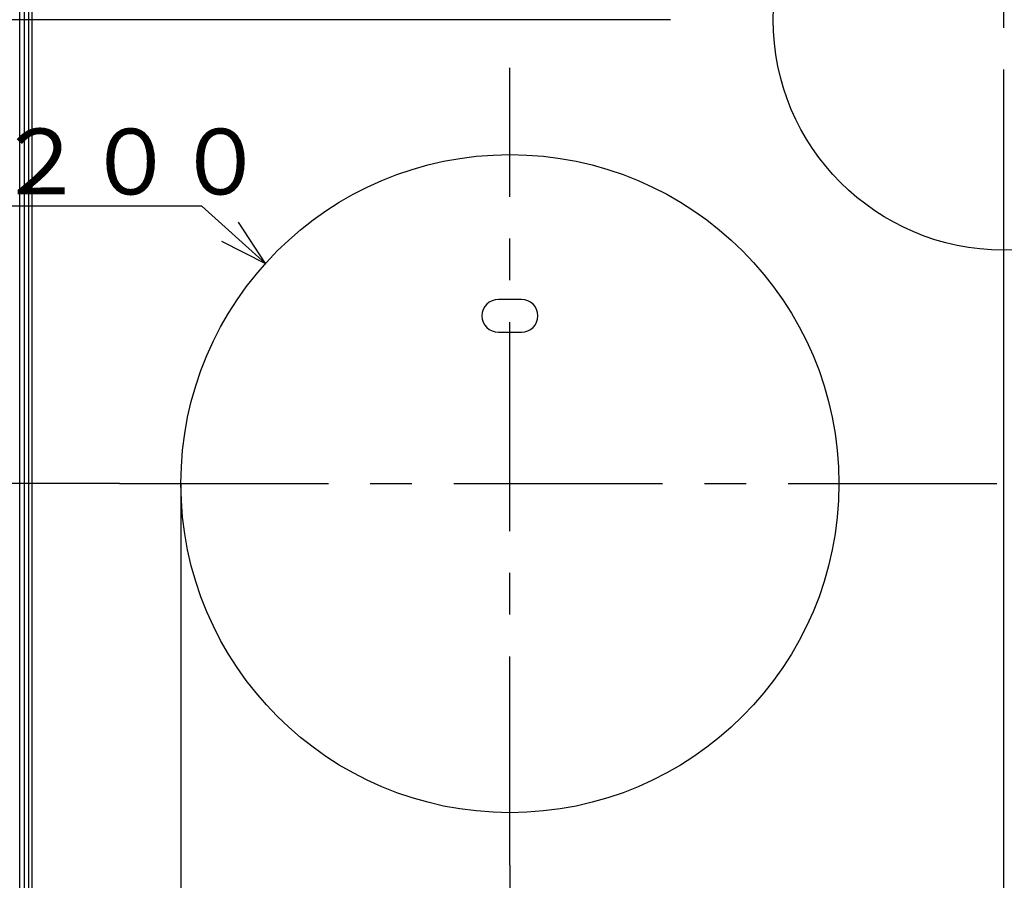
# Model space of a CAD drawing. Extents: x 26 to 618, y 19 to 408.
# Drawn here: x 60 to 120, y 172 to 224 of the extents above; entities that cross this region are included whole.
import ezdxf

# ---------------------------------------------------------------- set-up
doc = ezdxf.new("R2010")
doc.units = 0
doc.linetypes.add('CENTERX2', pattern=[20.32, 12.7, -2.54, 2.54, -2.54])
doc.layers.get('0').update_dxf_attribs({"linetype": 'CONTINUOUS'})
doc.layers.add('1_ALL_DIMS', color=2, linetype='CONTINUOUS')
doc.layers.add('2_ALL_NOTES', color=7, linetype='CONTINUOUS')
doc.styles.add('SLDTEXTSTYLE0', font='MSGOTHIC.TTC', dxfattribs={"width": 0.833333, "bigfont": 'bigfont'})
doc.styles.add('SLDTEXTSTYLE1', font='MSGOTHIC.TTC', dxfattribs={"width": 1.041667})
doc.styles.add('SLDTEXTSTYLE2', font='MSGOTHIC.TTC', dxfattribs={"bigfont": 'bigfont'})
doc.dimstyles.new('SLDDIMSTYLE0', dxfattribs={"dimtxt": 2.645833, "dimasz": 2.9, "dimexe": 0, "dimexo": 0.0625, "dimgap": 0.661458, "dimtad": 3, "dimrnd": 1e-09, "dimzin": 4, "dimtxsty": 'SLDTEXTSTYLE1', "dimblk1": 'NONE', "dimblk2": 'NONE', "dimsah": 1, "dimcen": 0.09, "dimazin": 3, "dimtfac": 1, "dimtdec": 4, "dimtofl": 0, "dimtmove": 0, "dimatfit": 3, "dimtolj": 1, "dimtzin": 12})

# ---------------------------------------------------------------- blocks, each defined once
blk = doc.blocks.new('DIMS15')
for p, q in [((100.113, 212.623), (100.113, 133.399)), ((130.113, 173.113), (130.113, 133.399)), ((103.011, 135.675), (100.113, 134.899)), ((130.113, 134.899), (127.215, 135.675)), ((100.113, 134.899), (103.011, 134.122)), ((130.113, 134.899), (100.113, 134.899)), ((127.215, 134.122), (130.113, 134.899))]:
    blk.add_line(p, q)
at = {"layer": '2_ALL_NOTES', "color": 2, "linetype": 'CONTINUOUS', "insert": (110.155, 139.144), "char_height": 3.5, "attachment_point": 1, "style": 'SLDTEXTSTYLE0'}
blk.add_mtext('１５０', dxfattribs=at)
blk = doc.blocks.new('DIMS16')
for p, q in [((100.113, 212.623), (100.113, 133.399)), ((70.113, 172.513), (70.113, 133.399)), ((73.011, 135.675), (70.113, 134.899)), ((100.113, 134.899), (97.215, 135.675)), ((70.113, 134.899), (73.011, 134.122)), ((100.113, 134.899), (70.113, 134.899)), ((97.215, 134.122), (100.113, 134.899))]:
    blk.add_line(p, q)
at = {"layer": '2_ALL_NOTES', "color": 2, "linetype": 'CONTINUOUS', "insert": (80.155, 139.144), "char_height": 3.5, "attachment_point": 1, "style": 'SLDTEXTSTYLE0'}
blk.add_mtext('１５０', dxfattribs=at)
blk = doc.blocks.new('DIMS18')
for p, q in [((51.384, 212.58), (33.384, 212.58)), ((55.251, 209.097), (51.384, 212.58)), ((55.251, 209.097), (53.618, 211.613)), ((52.578, 210.459), (55.251, 209.097))]:
    blk.add_line(p, q)
at = {"layer": '2_ALL_NOTES', "color": 2, "linetype": 'CONTINUOUS', "insert": (34.723, 217.289), "char_height": 4, "attachment_point": 1, "style": 'SLDTEXTSTYLE0'}
blk.add_mtext('φ２００', dxfattribs=at)
blk = doc.blocks.new('DIMS29')
for p, q in [((79.877, 223.913), (29.485, 223.913)), ((30.985, 223.913), (30.208, 221.016)), ((31.761, 221.016), (30.985, 223.913)), ((30.985, 223.913), (30.985, 195.713)), ((30.208, 198.611), (30.985, 195.713)), ((30.985, 195.713), (31.761, 198.611)), ((46.376, 195.713), (29.485, 195.713))]:
    blk.add_line(p, q)
at = {"layer": '2_ALL_NOTES', "color": 2, "linetype": 'CONTINUOUS', "insert": (26.275, 204.152), "char_height": 4, "attachment_point": 1, "rotation": 90, "style": 'SLDTEXTSTYLE0'}
blk.add_mtext('１４１', dxfattribs=at)
blk = doc.blocks.new('*D34')
at = {"layer": '1_ALL_DIMS', "color": 2, "linetype": 'CONTINUOUS'}
for p, q in [((70.113, 191.636), (70.113, 134.162)), ((60.313, 157.093), (60.313, 134.162)), ((60.313, 135.162), (63.213, 135.939)), ((67.213, 135.939), (70.113, 135.162)), ((63.213, 134.385), (60.313, 135.162)), ((60.313, 135.162), (63.213, 135.162)), ((60.313, 135.162), (70.113, 135.162)), ((70.113, 135.162), (67.213, 134.385)), ((70.113, 135.162), (67.213, 135.162)), ((70.113, 135.162), (82.122, 135.162))]:
    blk.add_line(p, q, dxfattribs=at)
at = {"layer": '1_ALL_DIMS', "color": 2, "linetype": 'CONTINUOUS', "insert": (73.44, 138.241, 0.2), "char_height": 2.6458, "attachment_point": 1, "style": 'SLDTEXTSTYLE2'}
blk.add_mtext('（４９）', dxfattribs=at)
blk = doc.blocks.new('_NONE')

msp = doc.modelspace()

# ---------------------------------------------------------------- linework, layer by layer
at = {"color": 3, "linetype": 'CONTINUOUS'}
for p, q in [((60.313, 158.993), (60.313, 244.493)), ((60.613, 158.993), (60.613, 244.493)), ((60.875, 158.993), (60.875, 244.493)), ((61.062, 158.993), (61.062, 244.493)), ((90.813, 206.913), (89.413, 206.913)), ((89.413, 204.913), (90.813, 204.913)), ((70.113, 195.713), (70.113, 191.636))]:
    msp.add_line(p, q, dxfattribs=at)
at = {"color": 3, "linetype": 'CENTERX2'}
for p, q in [((120.113, 241.203), (120.113, 210.623)), ((90.113, 172.513), (90.113, 220.994)), ((66.376, 195.713), (172.433, 195.713))]:
    msp.add_line(p, q, dxfattribs=at)
at = {"color": 3, "linetype": 'CONTINUOUS'}
for centre, radius in [((120.113, 223.913), 14), ((90.113, 195.713), 20)]:
    msp.add_circle(centre, radius, dxfattribs=at)
for centre, start, end in [((89.413, 205.913), 90.00011, 270), ((90.813, 205.913), 270.00006, 90.00006)]:
    msp.add_arc(centre, 1, start, end, dxfattribs=at)

# ---------------------------------------------------------------- block references
at = {"color": 7, "linetype": 'CONTINUOUS'}
for name in ['DIMS29', 'DIMS18', 'DIMS16', 'DIMS15']:
    msp.add_blockref(name, (20, 0), dxfattribs=at)

# ---------------------------------------------------------------- dimensions: what is measured, and where the dimension line sits
at = {"layer": '1_ALL_DIMS', "color": 2, "linetype": 'CONTINUOUS'}
dim = msp.add_linear_dim(base=(60.313, 135.162), p1=(70.113, 191.636), p2=(60.313, 157.093), text='（４９）<>', dimstyle='SLDDIMSTYLE0', dxfattribs=at)
dim.commit()
dim.dimension.update_dxf_attribs({"geometry": '*D34', "text_midpoint": (77.781, 135.162), "dimtype": 160})

doc.saveas('drawing.dxf')
